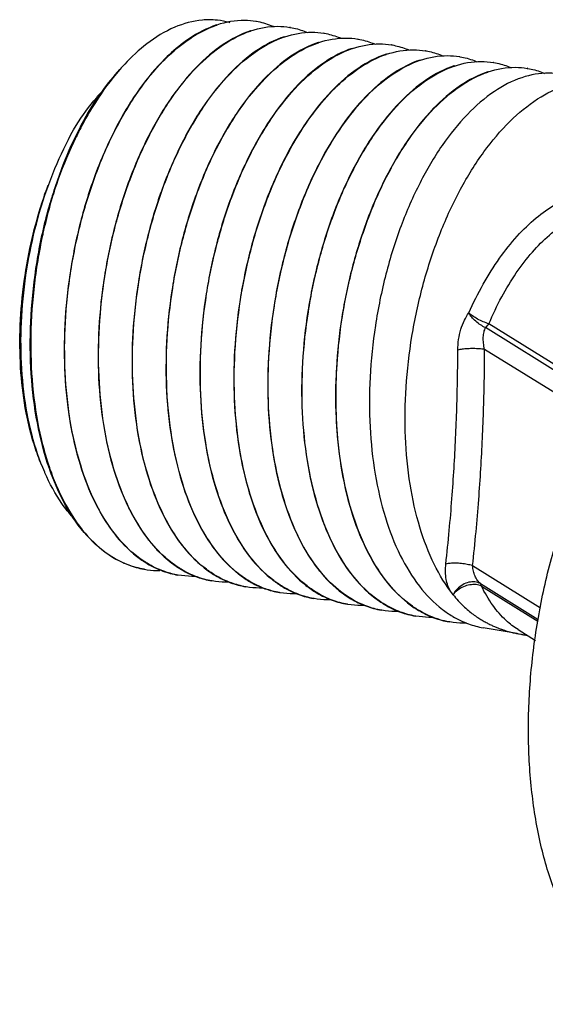
# Model space of a CAD drawing. Units: millimetres. Extents: x 0 to 1189, y 0 to 841.
# Drawn here: x 138 to 158, y 551 to 588 of the extents above; entities that cross this region are included whole.
import ezdxf

# ---------------------------------------------------------------- set-up
doc = ezdxf.new("R2010")
doc.units = ezdxf.units.MM
doc.header["$LTSCALE"] = 65.395
doc.layers.get('0').update_dxf_attribs({"linetype": 'CONTINUOUS'})
doc.layers.add('06___PRT_ALL_SURFS', color=7, linetype='CONTINUOUS')

msp = doc.modelspace()

# ---------------------------------------------------------------- linework, layer by layer
at = {"color": 7, "linetype": 'CONTINUOUS'}
for p, q in [((145.6303, 587.456), (145.6453, 587.461)), ((145.6342, 587.4488), (145.647, 587.4531)), ((145.6635, 587.6289), (145.6465, 587.6306)), ((147.1019, 587.5814), (147.0852, 587.5843)), ((147.1018, 587.5808), (147.0852, 587.5836)), ((148.3344, 587.3679), (148.3509, 587.3651)), ((148.3524, 587.3655), (148.3357, 587.3684)), ((146.8958, 587.2451), (146.8808, 587.2401)), ((146.8847, 587.2329), (146.8975, 587.2372)), ((148.1462, 587.0292), (148.1313, 587.0242)), ((148.1352, 587.017), (148.148, 587.0213)), ((149.5848, 587.152), (149.603, 587.1489)), ((149.6028, 587.1496), (149.5862, 587.1524)), ((149.3967, 586.8132), (149.3818, 586.8082)), ((149.3857, 586.801), (149.3984, 586.8054)), ((150.6472, 586.5973), (150.6322, 586.5923)), ((150.6362, 586.5851), (150.6489, 586.5894)), ((150.8533, 586.9336), (150.8366, 586.9365)), ((150.8368, 586.9358), (150.852, 586.9332)), ((152.0859, 586.7201), (152.1022, 586.7174)), ((152.1038, 586.7177), (152.0871, 586.7206)), ((151.8977, 586.3814), (151.8827, 586.3764)), ((151.8866, 586.3692), (151.8994, 586.3735)), ((153.3361, 586.5043), (153.3544, 586.5012)), ((153.3543, 586.5018), (153.3376, 586.5047)), ((154.6047, 586.2859), (154.5881, 586.2887)), ((154.5883, 586.288), (154.6034, 586.2854)), ((153.1482, 586.1655), (153.1332, 586.1605)), ((153.1371, 586.1533), (153.1499, 586.1576)), ((154.3986, 585.9495), (154.3837, 585.9445)), ((154.3876, 585.9374), (154.4003, 585.9417)), ((155.8373, 586.0724), (155.8537, 586.0696)), ((155.8552, 586.0699), (155.8385, 586.0728)), ((157.0876, 585.8565), (157.1058, 585.8534)), ((157.1057, 585.854), (157.089, 585.8569)), ((155.6491, 585.7336), (155.6341, 585.7286)), ((155.6381, 585.7214), (155.6508, 585.7257)), ((140.634, 583.754), (140.6008, 583.6906)), ((148.3048, 582.7969), (148.3281, 582.8396)), ((147.5862, 581.2607), (147.6035, 581.3038)), ((139.1566, 580.7127), (139.1787, 580.7854)), ((139.4174, 571.2506), (139.3913, 571.3304)), ((148.6901, 568.511), (148.683, 568.525)), ((142.9715, 567.3898), (142.9548, 567.3926)), ((142.9552, 567.3927), (142.9715, 567.3898)), ((143.0717, 567.6033), (143.0855, 567.595)), ((144.3211, 567.3879), (144.3336, 567.3805)), ((144.2219, 567.1738), (144.2053, 567.1767)), ((144.2218, 567.1743), (144.207, 567.1769)), ((145.5732, 567.1711), (145.5883, 567.1621)), ((145.4724, 566.9579), (145.4557, 566.9608)), ((145.4738, 566.9582), (145.4558, 566.9613)), ((146.7229, 566.742), (146.7062, 566.7449)), ((146.7246, 566.7422), (146.7078, 566.7451)), ((146.8236, 566.9552), (146.8377, 566.9468)), ((148.0731, 566.7399), (148.0854, 566.7325)), ((147.9734, 566.5261), (147.9567, 566.5289)), ((147.9732, 566.5266), (147.9585, 566.5291)), ((149.2253, 566.3104), (149.2072, 566.3136)), ((149.2238, 566.3101), (149.2072, 566.313)), ((149.3248, 566.5232), (149.3399, 566.5142)), ((150.5779, 566.3057), (150.5919, 566.2974)), ((150.4743, 566.0942), (150.4577, 566.0971)), ((150.476, 566.0945), (150.4592, 566.0974)), ((151.8249, 566.0918), (151.8373, 566.0845)), ((151.7248, 565.8783), (151.7081, 565.8812)), ((151.7247, 565.8788), (151.7099, 565.8814)), ((152.9767, 565.6626), (152.9586, 565.6658)), ((152.9753, 565.6624), (152.9586, 565.6653)), ((153.0764, 565.8754), (153.0915, 565.8664)), ((154.326, 565.66), (154.34, 565.6516)), ((154.2258, 565.4465), (154.2091, 565.4493)), ((154.2274, 565.4467), (154.2106, 565.4496)), ((156.7201, 565.0158), (155.4596, 565.2334)), ((156.7462, 565.1652), (156.7459, 565.1654)), ((156.7927, 565.0036), (156.8552, 564.9924))]:
    msp.add_line(p, q, dxfattribs=at)
at = {"color": 9, "linetype": 'CONTINUOUS'}
for p, q in [((160.3895, 573.5055), (155.6737, 576.4384)), ((160.2658, 573.3651), (155.5498, 576.2978)), ((160.0057, 572.7045), (155.5154, 575.4964)), ((155.0708, 567.5229), (157.5698, 565.9688)), ((155.358, 566.8595), (157.491, 565.5331)), ((155.3972, 566.7708), (157.483, 565.4737))]:
    msp.add_line(p, q, dxfattribs=at)
at = {"color": 7, "linetype": 'CONTINUOUS'}
for points, start_tangent, end_tangent in [([(144.0879, 587.3702), (143.0649, 586.7613), (142.2453, 586.0117)], (-2.1245548, -0.9047695), (-1.5738096, -1.6832797)), ([(145.6303, 587.456), (144.6219, 586.9486), (143.8803, 586.3542)], (-1.97007, -0.6623645), (-1.5192604, -1.4233387)), ([(143.8884, 586.3433), (144.6451, 586.9501), (145.6342, 587.4488)], (1.5154998, 1.4246734), (1.9660798, 0.6693628)), ([(145.6465, 587.6306), (145.1111, 587.6346), (144.0879, 587.3702)], (-1.5909452, 0.1621101), (-1.4684313, -0.6253507)), ([(147.0852, 587.5836), (146.6701, 587.621), (145.647, 587.4531)], (-1.4401489, 0.2406028), (-1.375891, -0.4625934)), ([(146.1232, 587.5393), (146.0976, 587.5465), (145.6635, 587.6289)], (-0.4503977, 0.1288807), (-0.4664864, 0.0504023)), ([(146.8975, 587.2372), (147.8927, 587.4053), (148.3344, 587.3679)], (1.3749909, 0.4622907), (1.4392516, -0.2393546)), ([(147.7282, 587.3943), (147.647, 587.4278), (147.1018, 587.5808)], (-0.6007596, 0.2590683), (-0.6460008, 0.1119497)), ([(148.3509, 587.3651), (148.8634, 587.2251), (148.9718, 587.1813)], (0.6401813, -0.1104105), (0.5958853, -0.2553426)), ([(146.8808, 587.2401), (145.8789, 586.737), (144.9027, 585.9147), (143.9886, 584.803), (143.1638, 583.4328), (142.46, 581.8517), (141.8923, 580.0742), (141.497, 578.184), (141.2943, 576.2795), (141.2856, 574.4385), (141.4726, 572.6535), (141.8576, 571.0082), (142.423, 569.5895), (143.1344, 568.4584), (143.435, 568.1097)], (-20.4048431, -6.8603873), (14.8164827, -15.7004613)), ([(143.44, 568.1191), (143.1006, 568.5204), (142.403, 569.6605), (141.851, 571.0812), (141.4775, 572.7232), (141.2993, 574.5011), (141.3142, 576.3329), (141.5165, 578.1992), (141.8958, 580.0212), (142.4415, 581.7554), (143.1305, 583.3325), (143.9548, 584.7276), (144.8901, 585.8817), (145.8892, 586.7298), (146.8847, 587.2329)], (-14.7394163, 15.7270755), (20.3507361, 6.9284622)), ([(148.1313, 587.0242), (147.123, 586.5168), (146.1239, 585.6686), (145.1886, 584.5145), (144.3643, 583.1195), (143.6753, 581.5424), (143.1296, 579.8081), (142.7503, 577.9861), (142.548, 576.1198), (142.5331, 574.2881), (142.7113, 572.5101), (143.0848, 570.8682), (143.6368, 569.4474), (144.3344, 568.3073), (145.1775, 567.4432), (145.5732, 567.1711)], (-21.4896563, -7.2251164), (19.5398709, -11.6951267)), ([(145.5747, 567.1773), (145.2122, 567.4263), (144.3667, 568.2842), (143.666, 569.4191), (143.1175, 570.813), (142.7456, 572.3997), (142.5569, 574.1382), (142.5566, 575.9683), (142.7495, 577.871), (143.1353, 579.7628), (143.6942, 581.5454), (144.3895, 583.1332), (145.2097, 584.5181), (146.1415, 585.6668), (147.139, 586.5134), (148.1352, 587.017)], (-19.4589992, 11.7719104), (21.4335601, 7.2971042)), ([(148.148, 587.0213), (149.1506, 587.1893), (149.5848, 587.152)], (1.3748223, 0.4622341), (1.438938, -0.239262)), ([(149.3984, 586.8054), (150.3995, 586.9734), (150.8368, 586.9358)], (1.376316, 0.4627363), (1.4405749, -0.2404813)), ([(149.603, 587.1489), (150.1131, 587.0095), (150.2241, 586.9646)], (0.640436, -0.1108631), (0.5960236, -0.2558918)), ([(149.3818, 586.8082), (148.3728, 586.3004), (147.3753, 585.4537), (146.4435, 584.3051), (145.6233, 582.9202), (144.928, 581.3324), (144.3691, 579.5497), (143.9834, 577.6579), (143.7904, 575.7553), (143.7907, 573.9251), (143.9794, 572.1867), (144.3513, 570.5999), (144.8998, 569.206), (145.6005, 568.0712), (146.446, 567.2133), (146.8236, 566.9552)], (-21.4896363, -7.2251096), (19.5411143, -11.6944422)), ([(146.8252, 566.9614), (146.4895, 567.1898), (145.6477, 568.0291), (144.9366, 569.1628), (144.3718, 570.5844), (143.988, 572.2323), (143.8025, 574.0195), (143.8127, 575.8578), (144.0149, 577.7514), (144.4086, 579.6345), (144.9748, 581.4094), (145.6782, 582.9918), (146.5044, 584.3658), (147.4225, 585.4821), (148.397, 586.3026), (149.3857, 586.801)], (-19.456412, 11.768644), (21.4337031, 7.297227)), ([(150.6322, 586.5923), (149.6308, 586.0895), (148.6563, 585.2691), (147.7382, 584.1528), (146.912, 582.7787), (146.2086, 581.1963), (145.6424, 579.4215), (145.2487, 577.5383), (145.0465, 575.6448), (145.0363, 573.8064), (145.2218, 572.0193), (145.6056, 570.3714), (146.1704, 568.9498), (146.8815, 567.8161), (147.7233, 566.9768), (148.0731, 566.7399)], (-21.4886504, -7.2247782), (19.5338309, -11.6970383)), ([(148.0787, 566.7437), (147.6927, 567.0104), (146.8494, 567.876), (146.1544, 569.0129), (145.6048, 570.4257), (145.2311, 572.0614), (145.0514, 573.8366), (145.0648, 575.6696), (145.2663, 577.5414), (145.6463, 579.3698), (146.1907, 581.1015), (146.8793, 582.6796), (147.7039, 584.0764), (148.6398, 585.2321), (149.6397, 586.0815), (150.6362, 586.5851)], (-19.4713637, 11.7565567), (21.4367968, 7.2982049)), ([(150.6489, 586.5894), (151.6408, 586.7575), (152.0859, 586.7201)], (1.3750317, 0.4623044), (1.4392401, -0.2392758)), ([(150.852, 586.9332), (151.3744, 586.7895), (151.4756, 586.7483)], (0.6430301, -0.1109908), (0.5982755, -0.2570603)), ([(152.1022, 586.7174), (152.6082, 586.5799), (152.7215, 586.5343)], (0.638409, -0.1100504), (0.5944007, -0.2542838)), ([(143.8803, 586.3542), (143.6231, 586.1006), (142.6883, 584.9474), (141.8646, 583.5538), (141.1714, 581.9662), (140.6146, 580.1857), (140.2306, 578.297), (140.0387, 576.3979), (140.0393, 574.5707), (140.2284, 572.8319), (140.5991, 571.25), (141.1447, 569.8613), (141.8426, 568.7272), (142.6867, 567.8672), (143.0717, 567.6033)], (-15.0524869, -14.1021172), (17.7468108, -10.6254274)), ([(142.739, 567.8369), (141.9006, 568.6714), (141.1892, 569.8025), (140.6238, 571.2213), (140.2388, 572.8665), (140.0518, 574.6516), (140.0605, 576.4925), (140.2632, 578.397), (140.6585, 580.2873), (141.2262, 582.0647), (141.93, 583.6458), (142.7548, 585.0161), (143.6689, 586.1278), (143.8884, 586.3433)], (-16.1117648, 12.2323794), (14.7116978, 13.8300017)), ([(151.8827, 586.3764), (150.8735, 585.8684), (149.8736, 585.0191), (148.9377, 583.8634), (148.3139, 582.8472)], (-4.8538928, -1.6319452), (-2.4637139, -4.4935504)), ([(150.0823, 585.2079), (150.9435, 585.9009), (151.8866, 586.3692)], (1.5573405, 1.4979252), (2.0428513, 0.6955463)), ([(151.8994, 586.3735), (152.896, 586.5416), (153.3361, 586.5043)], (1.3748151, 0.4622316), (1.4388538, -0.2390787)), ([(153.1499, 586.1576), (154.1516, 586.3257), (154.5883, 586.288)], (1.376316, 0.4627363), (1.440583, -0.2405009)), ([(153.3544, 586.5012), (153.8534, 586.366), (153.9726, 586.3181)], (0.6373429, -0.1102753), (0.5934235, -0.2540651)), ([(154.6034, 586.2854), (155.127, 586.1412), (155.2273, 586.1004)], (0.6433727, -0.1110558), (0.598564, -0.2572628)), ([(142.2453, 586.0117), (142.0787, 585.828), (142.0629, 585.81)], (-0.1857805, -0.198703), (-0.1790828, -0.2046427)), ([(154.3837, 585.9445), (153.3828, 585.4422), (152.4087, 584.6224), (151.487, 583.5012), (150.6596, 582.1236), (149.9569, 580.5405), (149.3926, 578.7689), (149.0006, 576.8934), (148.7988, 575.0114), (148.7871, 573.1728), (148.9712, 571.3842), (149.3538, 569.7343), (149.9176, 568.3104), (150.6281, 567.1744), (151.4681, 566.334), (151.8249, 566.0918)], (-21.4891501, -7.2249461), (19.5356523, -11.6950115)), ([(151.8302, 566.0958), (151.4424, 566.364), (150.599, 567.2307), (149.9051, 568.3665), (149.3583, 569.7711), (148.9847, 571.4003), (148.8036, 573.1722), (148.8153, 575.0061), (149.0161, 576.8828), (149.3972, 578.72), (149.9405, 580.4496), (150.6289, 582.0281), (151.4536, 583.4262), (152.39, 584.5831), (153.3905, 585.4333), (154.3876, 585.9374)], (-19.4718876, 11.7559767), (21.4369447, 7.2982484)), ([(153.1332, 586.1605), (152.1773, 585.6879), (151.2441, 584.9246), (150.363, 583.8938), (149.5619, 582.6266)], (-4.8598885, -1.633961), (-2.463857, -4.4964156)), ([(149.5752, 582.6177), (150.2532, 583.7142), (151.1749, 584.8354), (152.149, 585.6552), (153.1371, 586.1533)], (2.4589552, 4.4949812), (4.8468105, 1.6501259)), ([(154.4003, 585.9417), (155.3905, 586.1098), (155.8373, 586.0724)], (1.3750626, 0.4623148), (1.4392069, -0.2392115)), ([(155.6508, 585.7257), (156.6491, 585.8938), (157.0876, 585.8565)], (1.374814, 0.4622313), (1.4389029, -0.2391496)), ([(155.8537, 586.0696), (156.3541, 585.9342), (156.4717, 585.8871)], (0.6370483, -0.1097974), (0.5932601, -0.2535025)), ([(142.0629, 585.81), (141.165, 584.6019), (140.6239, 583.6639)], (-1.7064093, -1.9499587), (-1.1989099, -2.2952678)), ([(142.0591, 585.8126), (141.4103, 585.0179), (140.634, 583.754)], (-1.7161782, -1.8336447), (-1.1709449, -2.2204992)), ([(155.6341, 585.7286), (154.6243, 585.2202), (153.6238, 584.3701), (152.6875, 583.2132), (151.8627, 581.815), (151.1743, 580.2365), (150.631, 578.507), (150.2499, 576.6698), (150.0491, 574.793), (150.0374, 572.9592), (150.2185, 571.1872), (150.5921, 569.5581), (151.1389, 568.1534), (151.8328, 567.0177), (152.6762, 566.1509), (153.0764, 565.8754)], (-21.4899697, -7.2252217), (19.5409631, -11.6938874)), ([(153.0771, 565.8821), (152.7224, 566.1251), (151.8757, 566.9806), (151.1726, 568.116), (150.6212, 569.5147), (150.2476, 571.1092), (150.0595, 572.8468), (150.0598, 574.6794), (150.2539, 576.585), (150.6413, 578.4793), (151.2021, 580.2635), (151.8996, 581.852), (152.7173, 583.2294), (153.6459, 584.3728), (154.6416, 585.2178), (155.6381, 585.7214)], (-19.4569857, 11.7743297), (21.4329658, 7.2968985)), ([(156.8846, 585.5127), (155.8754, 585.0047), (154.8797, 584.1597), (153.9511, 583.0163), (153.1334, 581.6389), (152.4359, 580.0504), (151.8751, 578.2662), (151.4877, 576.372), (151.2936, 574.4663), (151.2933, 572.6338), (151.4814, 570.8961), (151.855, 569.3016), (152.4064, 567.9029), (153.1095, 566.7676), (153.9563, 565.912), (154.326, 565.66)], (-21.489061, -7.2249162), (19.5392245, -11.6968054)), ([(158.3396, 585.6404), (157.8829, 585.6808), (156.8846, 585.5127)], (-1.4554441, 0.2518447), (-1.392205, -0.4680784)), ([(157.1058, 585.8534), (157.6095, 585.7164), (157.7251, 585.6699)], (0.6384972, -0.1104832), (0.5943935, -0.2547258)), ([(150.002, 585.1294), (150.0823, 585.2079)], (0.0797281, 0.0791022), (0.0809596, 0.0778708)), ([(154.2567, 566.5787), (153.5855, 567.7235), (153.0737, 569.1226), (152.7387, 570.7283), (152.5918, 572.486), (152.6382, 574.3359), (152.8761, 576.2153), (153.2975, 578.0601), (153.8882, 579.8077), (154.6279, 581.3986), (155.4916, 582.7788), (156.4499, 583.9013), (157.4701, 584.728), (158.5178, 585.2307)], (-12.5216163, 16.9040312), (20.0450601, 6.3822182)), ([(140.4589, 583.7547), (141.2125, 584.7871), (141.3504, 584.946)], (0.7982753, 1.2561093), (0.991062, 1.1129729)), ([(149.2279, 584.2393), (150.002, 585.1294)], (0.7133181, 0.9409507), (0.8381465, 0.8315665)), ([(148.4005, 582.97), (149.1071, 584.0765)], (0.6440851, 1.1440719), (0.7723266, 1.0630833)), ([(149.1071, 584.0765), (149.1292, 584.1069), (149.2279, 584.2393)], (0.119162, 0.1640228), (0.1224933, 0.1615831)), ([(139.1787, 580.7854), (139.7523, 582.3519), (140.4589, 583.7547)], (0.9504813, 3.097673), (1.6398144, 2.793084)), ([(140.6008, 583.6906), (139.9691, 582.288), (139.6707, 581.4519)], (-1.1199613, -2.1531301), (-0.7540676, -2.3066054)), ([(140.6239, 583.6639), (140.3569, 583.1249), (139.7265, 581.5718)], (-1.054972, -2.0197041), (-0.7481387, -2.1509873)), ([(148.3281, 582.8396), (148.4005, 582.97)], (0.0716891, 0.1308291), (0.0732054, 0.1300328)), ([(148.3139, 582.8472), (148.1131, 582.4665), (147.4245, 580.8885), (146.8801, 579.1567), (146.5001, 577.3283), (146.2986, 575.4566), (146.2852, 573.6235), (146.4649, 571.8483), (146.8386, 570.2126), (147.3882, 568.7998), (148.0832, 567.6629), (148.9265, 566.7973), (149.3248, 566.5232)], (-8.4439594, -15.4008778), (15.1267162, -9.05321)), ([(149.5619, 582.6266), (148.8243, 581.0583), (148.2214, 579.2772), (147.7917, 577.3628), (147.5601, 575.4179), (147.5303, 573.5395), (147.6963, 571.7539), (148.0545, 570.1129), (148.5989, 568.6662), (149.3029, 567.4876), (150.1558, 566.5982), (150.5779, 566.3057)], (-8.4326485, -15.3891614), (15.1316247, -9.0403632)), ([(148.683, 568.525), (148.12, 569.9474), (147.7374, 571.5972), (147.5533, 573.3858), (147.565, 575.2244), (147.7668, 577.1065), (148.1588, 578.9819), (148.7231, 580.7535), (149.4258, 582.3367), (149.5752, 582.6177)], (-6.5287932, 13.0591384), (7.0017927, 12.7993089)), ([(147.6035, 581.3038), (148.3048, 582.7969)], (0.6188284, 1.5303945), (0.7873435, 1.4495117)), ([(139.1418, 580.723), (139.2235, 580.9801), (139.421, 581.5482)], (0.2569111, 0.8324798), (0.3018872, 0.817266)), ([(139.7265, 581.5718), (139.6838, 581.4477)], (-0.0431366, -0.1240227), (-0.0421966, -0.1243258)), ([(139.6707, 581.4519), (139.4282, 580.6442)], (-0.2621122, -0.8017709), (-0.2231636, -0.8130371)), ([(139.4282, 580.6442), (139.5518, 581.049), (139.6838, 581.4477)], (0.2368584, 0.80918), (0.2744453, 0.7972164)), ([(139.6407, 581.3119), (139.4445, 580.6401)], (-0.2091362, -0.6677844), (-0.1832533, -0.6756254)), ([(139.6838, 581.4477), (139.6407, 581.3119)], (-0.0436588, -0.1355864), (-0.0425751, -0.1359448)), ([(149.329, 566.5278), (148.922, 566.8112), (148.0691, 567.7007), (147.3651, 568.8792), (146.8207, 570.326), (146.4625, 571.9669), (146.2965, 573.7525), (146.3263, 575.631), (146.5579, 577.5759), (146.9876, 579.4903), (147.5862, 581.2607)], (-13.5736663, 8.1979578), (5.8800361, 14.6628049)), ([(139.2107, 571.1643), (138.9548, 571.8341), (138.6127, 573.1611), (138.4223, 574.6302), (138.3897, 576.1956), (138.5157, 577.809), (138.7966, 579.4206), (139.1418, 580.723)], (-3.8868473, 8.9365847), (2.871863, 9.3058182)), ([(139.2954, 570.9697), (138.829, 572.3382), (138.5305, 573.928), (138.4228, 575.6215), (138.5003, 577.3611), (138.7559, 579.1026), (139.1566, 580.7127)], (-3.9619471, 9.1098526), (2.867553, 9.5015833)), ([(139.3913, 571.3304), (138.9873, 572.9929), (138.7869, 574.8246), (138.796, 576.7578), (139.013, 578.7218), (139.4282, 580.6442)], (-2.8958589, 8.9845686), (2.4689587, 9.1005189)), ([(139.4445, 580.6401), (139.2329, 579.7794)], (-0.2320012, -0.8553511), (-0.1913201, -0.8654811)), ([(139.2329, 579.7794), (139.1951, 579.6044), (138.8904, 577.6901), (138.7818, 575.7723), (138.8745, 573.9187), (139.1666, 572.1947), (139.4381, 571.2354)], (-1.8658587, -8.4406457), (2.7296842, -8.2043353)), ([(162.1755, 551.3517), (161.7148, 551.4611), (160.6164, 551.9916), (159.6261, 552.8735), (158.772, 554.0817), (158.0784, 555.5818), (157.565, 557.3312), (157.2464, 559.2802), (157.1316, 561.3736), (157.2238, 563.5517), (157.5206, 565.7527), (158.0134, 567.9142), (158.6882, 569.9747), (159.5259, 571.8756), (159.9776, 572.7131)], (-23.6104202, 4.0642123), (11.9073182, 20.68959)), ([(139.4861, 571.05), (139.4174, 571.2506)], (-0.0707807, 0.1999016), (-0.0666368, 0.2012968)), ([(139.4381, 571.2354), (139.5069, 571.0354)], (0.0667797, -0.200713), (0.0709411, -0.1992855)), ([(142.9549, 567.393), (142.673, 567.4547), (141.6556, 567.9241), (140.7491, 568.7486), (139.9855, 569.8981), (139.4861, 571.05)], (-5.2177074, 0.8932247), (-1.7606521, 4.9725043)), ([(139.5069, 571.0354), (139.6489, 570.661), (140.3058, 569.3718), (141.1154, 568.3726), (142.0503, 567.6985), (142.3831, 567.5514)], (1.5600949, -4.3825715), (4.3691541, -1.6535894)), ([(140.3405, 569.2996), (139.9336, 569.8115), (139.3063, 570.9447), (139.2954, 570.9697)], (-1.3333306, 1.4636916), (-0.7888183, 1.8137593)), ([(149.3842, 567.4003), (148.6901, 568.511)], (-0.8078262, 1.0345218), (-0.5888135, 1.1720202)), ([(143.435, 568.1097), (143.9776, 567.6202), (144.3211, 567.3879)], (0.7865655, -0.8334934), (0.9846293, -0.5897861)), ([(144.327, 567.3916), (143.9437, 567.6563), (143.44, 568.1191)], (-0.9861922, 0.595542), (-0.7863989, 0.839094)), ([(142.8781, 567.736), (142.739, 567.8369)], (-0.1413173, 0.097861), (-0.1367953, 0.1038578)), ([(143.0722, 567.6101), (142.8781, 567.736)], (-0.1979952, 0.1198863), (-0.1902666, 0.1317579)), ([(142.3831, 567.5514), (142.9552, 567.3927)], (0.5562351, -0.2105177), (0.5848143, -0.104795)), ([(142.9715, 567.3898), (143.0787, 567.3731), (143.5409, 567.3441)], (0.5635438, -0.0978842), (0.572301, 0.0053203)), ([(143.689, 567.3146), (143.0722, 567.6101)], (-0.6448156, 0.2309669), (-0.5863787, 0.355053)), ([(143.0855, 567.595), (143.6544, 567.3239), (144.2068, 567.1769)], (1.0356142, -0.6138833), (1.1869965, -0.2046656)), ([(145.4558, 566.9613), (144.9126, 567.1084), (144.327, 567.3916)], (-1.1970764, 0.213575), (-1.0403823, 0.6282664)), ([(144.3336, 567.3805), (144.9236, 567.1013), (145.4556, 566.9613)], (1.036197, -0.6151168), (1.1879395, -0.2053995)), ([(149.4959, 567.262), (149.3943, 567.3874), (149.3842, 567.4003)], (-0.1138909, 0.1365492), (-0.1093766, 0.1400704)), ([(143.7544, 567.2919), (143.689, 567.3146)], (-0.0656784, 0.0219193), (-0.0651694, 0.0233431)), ([(144.207, 567.1769), (143.7544, 567.2919)], (-0.4603053, 0.0818248), (-0.4430376, 0.1478582)), ([(144.8421, 567.1286), (144.7168, 567.128), (144.2218, 567.1743)], (-0.6226743, -0.0152661), (-0.6137961, 0.1061278)), ([(146.7078, 566.7451), (146.1792, 566.8866), (145.5747, 567.1773)], (-1.2018083, 0.2137209), (-1.0440169, 0.6315882)), ([(145.5883, 567.1621), (146.1464, 566.8954), (146.7076, 566.7451)], (1.0339133, -0.6121147), (1.1847237, -0.2043971)), ([(150.2186, 566.5592), (149.4959, 567.262)], (-0.8005548, 0.6170531), (-0.6470735, 0.7758075)), ([(146.0854, 566.9126), (145.9613, 566.9122), (145.4738, 566.9582)], (-0.6139755, -0.0136866), (-0.605322, 0.1044345)), ([(147.3414, 566.6968), (147.2207, 566.6961), (146.7246, 566.7422)], (-0.6192638, -0.0148469), (-0.610568, 0.105233)), ([(147.9585, 566.5291), (147.4355, 566.6686), (146.8252, 566.9614)], (-1.202073, 0.2136774), (-1.0442032, 0.6316096)), ([(146.8377, 566.9468), (147.413, 566.6736), (147.9584, 566.5292)], (1.0351591, -0.6132367), (1.1862326, -0.2044504)), ([(149.2072, 566.3136), (148.6622, 566.4613), (148.0787, 566.7437)], (-1.1967289, 0.2135497), (-1.040118, 0.6280098)), ([(148.0854, 566.7325), (148.6693, 566.4555), (149.207, 566.3135)], (1.0357837, -0.6147429), (1.1874591, -0.205375)), ([(148.5918, 566.4808), (148.4661, 566.4803), (147.9732, 566.5266)], (-0.6210326, -0.0148998), (-0.6121774, 0.1058781)), ([(149.8362, 566.2648), (149.7118, 566.2644), (149.2253, 566.3104)], (-0.6133724, -0.0135612), (-0.6047253, 0.1043371)), ([(150.4592, 566.0974), (149.9005, 566.2499), (149.329, 566.5278)], (-1.1986256, 0.2133488), (-1.0415858, 0.6290766)), ([(149.3399, 566.5142), (149.896, 566.2483), (150.4591, 566.0974)], (1.0337704, -0.6119701), (1.184541, -0.2043764)), ([(150.5156, 566.3513), (150.2343, 566.5471), (150.2186, 566.5592)], (-0.306751, 0.1937335), (-0.287043, 0.2212476)), ([(150.5771, 566.3133), (150.5156, 566.3513)], (-0.0618261, 0.037387), (-0.0610924, 0.0385839)), ([(151.1768, 566.0245), (150.5771, 566.3133)], (-0.6264025, 0.2278653), (-0.5708293, 0.3451875)), ([(150.5919, 566.2974), (151.1343, 566.0369), (151.7098, 565.8814)], (1.0327041, -0.6107596), (1.1830674, -0.2041009)), ([(154.3528, 566.4529), (154.3039, 566.516), (154.2567, 566.5787)], (-0.0980046, 0.1243103), (-0.0942233, 0.1272004)), ([(154.3528, 566.4529), (154.5447, 566.2267), (154.7338, 566.0336), (154.9168, 565.87), (155.0924, 565.7311), (155.2599, 565.6131), (155.4187, 565.5129), (155.5689, 565.4276)], (0.9897234, -1.2591695), (1.4100344, -0.759769)), ([(151.0824, 566.0488), (150.9552, 566.0486), (150.476, 566.0945)], (-0.6088671, -0.0126822), (-0.6002706, 0.1035577)), ([(151.44, 565.9415), (151.1768, 566.0245)], (-0.2667785, 0.0716062), (-0.2593652, 0.0943488)), ([(151.7099, 565.8814), (151.44, 565.9415)], (-0.2723914, 0.048425), (-0.2670854, 0.0716886)), ([(152.9586, 565.6658), (152.4124, 565.814), (151.8302, 566.0958)], (-1.1966435, 0.2135212), (-1.0400551, 0.6279239)), ([(151.8373, 566.0845), (152.4157, 565.8096), (152.9585, 565.6658)], (1.0353974, -0.6143336), (1.186971, -0.205298)), ([(152.3417, 565.833), (152.2159, 565.8325), (151.7247, 565.8788)], (-0.6195058, -0.0145827), (-0.6106772, 0.1056225)), ([(153.5872, 565.617), (153.4626, 565.6167), (152.9767, 565.6626)], (-0.612935, -0.0134704), (-0.6042926, 0.1042664)), ([(153.6851, 565.59), (153.0771, 565.8821)], (-0.635422, 0.2294093), (-0.5785028, 0.350079)), ([(153.0915, 565.8664), (153.6462, 565.601), (154.2105, 565.4496)], (1.0336668, -0.6118653), (1.1844086, -0.2043614)), ([(153.8656, 565.5309), (153.6851, 565.59)], (-0.182222, 0.0537258), (-0.1785824, 0.0644744)), ([(154.2106, 565.4496), (153.8656, 565.5309)], (-0.3492831, 0.0621038), (-0.3400593, 0.1002622)), ([(154.34, 565.6516), (154.922, 565.3758), (155.4612, 565.2336)], (1.0356259, -0.6137082), (1.186801, -0.2045246)), ([(154.8461, 565.4013), (154.7255, 565.4006), (154.2274, 565.4467)], (-0.6210958, -0.0152364), (-0.6123687, 0.1055312)), ([(155.5689, 565.4276), (155.7104, 565.355)], (0.1400754, -0.0754768), (0.1430278, -0.0697158)), ([(155.7104, 565.355), (155.8436, 565.2931), (155.9687, 565.2404), (156.0861, 565.1953), (156.196, 565.1568), (156.299, 565.1238), (156.3954, 565.0955), (156.4857, 565.0713), (156.5701, 565.0505), (156.6492, 565.0325), (156.7233, 565.017), (156.7927, 565.0036)], (1.0260127, -0.5001077), (1.12217, -0.2083295)), ([(156.8552, 564.9924), (156.8578, 564.992), (156.9188, 564.9818), (156.9762, 564.973), (157.0302, 564.9651), (157.0784, 564.9585)], (0.2225426, -0.0384224), (0.2238546, -0.0297797))]:
    msp.add_spline(points, degree=3, dxfattribs=dict(at, start_tangent=start_tangent, end_tangent=end_tangent))
at = {"color": 9, "linetype": 'CONTINUOUS'}
for points, start_tangent, end_tangent in [([(154.9319, 576.8431), (155.4666, 577.9039), (156.067, 578.8547), (156.72, 579.6735), (157.4112, 580.3411), (158.1255, 580.8421), (158.8474, 581.1642)], (2.4523625, 5.4580378), (5.701504, 1.8157947)), ([(155.6737, 576.4384), (156.1458, 577.4289), (156.6834, 578.318), (157.2748, 579.0847), (157.9064, 579.7101), (158.5642, 580.1792), (159.2335, 580.4799)], (2.1499584, 5.1003995), (5.2740439, 1.6795406)), ([(154.5261, 575.4683), (154.5559, 575.8618), (154.6392, 576.2352), (154.768, 576.568), (154.9319, 576.8431)], (0.0039739, 1.4542755), (0.8610561, 1.1719708)), ([(155.5498, 576.2978), (155.3614, 576.4001), (155.1859, 576.533), (155.0385, 576.685), (154.9319, 576.8431)], (-0.7665187, 0.3360574), (-0.3907074, 0.7401576)), ([(155.6737, 576.4384), (155.4624, 576.5155), (155.2557, 576.615), (155.0732, 576.7278), (154.9319, 576.8431)], (-0.816376, 0.2410676), (-0.6153731, 0.5881321)), ([(155.5498, 576.2978), (155.6127, 576.3647), (155.6737, 576.4384)], (0.1329752, 0.1322583), (0.1152207, 0.1479826)), ([(155.5154, 575.4964), (155.4738, 575.7307), (155.4671, 575.9498), (155.4936, 576.1421), (155.5498, 576.2978)], (-0.1977268, 0.7924835), (0.3732857, 0.7264873)), ([(154.0865, 567.5836), (154.2119, 568.8214), (154.3106, 569.9889), (154.3881, 571.1169), (154.4474, 572.2267), (154.4901, 573.3351), (154.5162, 574.4356), (154.5261, 575.4683)], (0.8638881, 7.8533031), (0.0216394, 7.9006458)), ([(155.5154, 575.4964), (155.318, 575.5166), (155.1022, 575.524), (154.8864, 575.5178), (154.6888, 575.4987), (154.5261, 575.4683)], (-0.9842758, 0.1408639), (-0.9642591, -0.2425817)), ([(155.0708, 567.5229), (155.1977, 568.7749), (155.2975, 569.9556), (155.3759, 571.0966), (155.4359, 572.2186), (155.479, 573.3384), (155.5054, 574.4514), (155.5154, 575.4964)], (0.8736149, 7.9417262), (0.021883, 7.9896019)), ([(154.2567, 566.5787), (154.1605, 566.7777), (154.0979, 567.0185), (154.0729, 567.2909), (154.0865, 567.5836)], (-0.5611523, 0.871344), (0.1133457, 1.0301869)), ([(155.0708, 567.5229), (154.8748, 567.5688), (154.6604, 567.5997), (154.4456, 567.6129), (154.2488, 567.6074), (154.0865, 567.5836)], (-0.955225, 0.2752899), (-0.9685634, -0.2238848)), ([(155.358, 566.8595), (155.2527, 566.9806), (155.1661, 567.1382), (155.1041, 567.3229), (155.0708, 567.5229)], (-0.550407, 0.4914982), (-0.0659328, 0.7349634)), ([(155.358, 566.8595), (155.1591, 566.9229), (154.9332, 566.9086), (154.7067, 566.8181), (154.5058, 566.662), (154.354, 566.4584)], (-1.0341686, 0.5835565), (-0.5680389, -1.0427726)), ([(155.3972, 566.7708), (155.1975, 566.8227), (154.9687, 566.8132), (154.7354, 566.7434), (154.5229, 566.6207), (154.354, 566.4584)], (-1.0556992, 0.4771329), (-0.7234826, -0.9048368)), ([(155.3972, 566.7708), (155.3816, 566.8202), (155.358, 566.8595)], (-0.0202241, 0.095561), (-0.0613148, 0.0760356)), ([(156.7459, 565.1653), (156.3121, 565.4978), (155.8188, 566.061), (155.3972, 566.7708)], (-1.8046319, 1.1222651), (-0.936404, 1.9022699))]:
    msp.add_spline(points, degree=3, dxfattribs=dict(at, start_tangent=start_tangent, end_tangent=end_tangent))
at = {"layer": '06___PRT_ALL_SURFS', "color": 7, "linetype": 'CONTINUOUS'}
msp.add_line((156.7459, 565.1654), (157.3876, 564.7663), dxfattribs=at)

doc.saveas('drawing.dxf')
